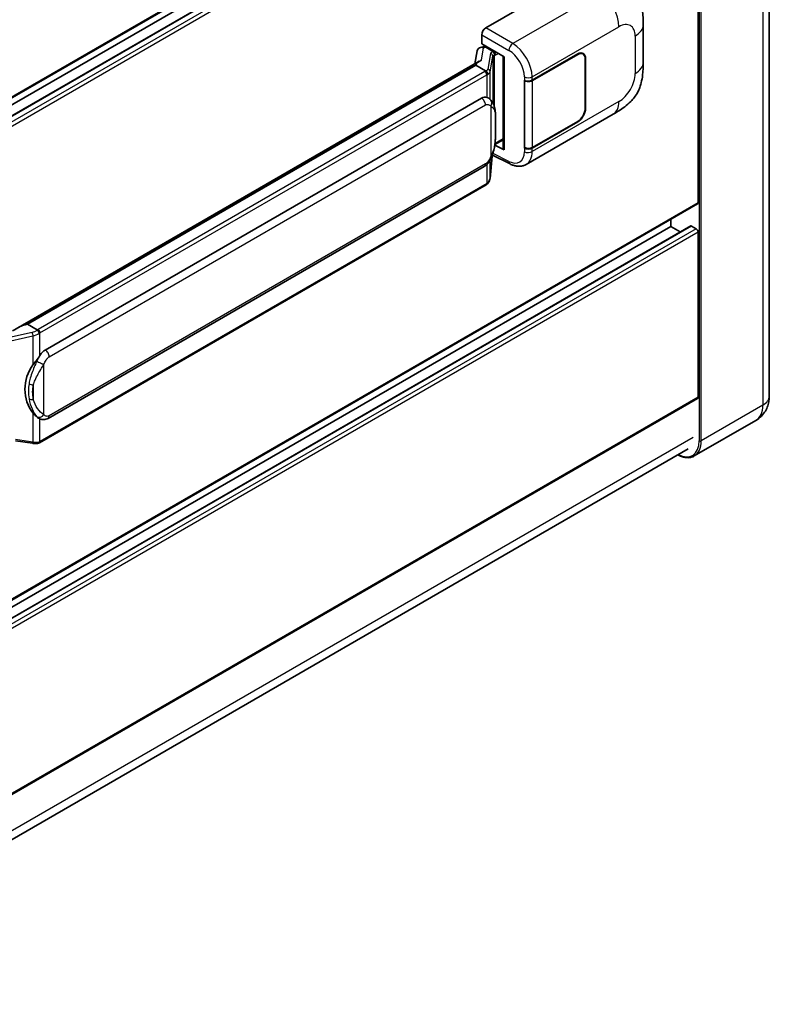
# Model space of a CAD drawing. Units: millimetres. Extents: x 58 to 9512, y 32 to 1297.
# Drawn here: x 1413 to 1522, y 229 to 371 of the extents above; entities that cross this region are included whole.
import ezdxf

# ---------------------------------------------------------------- set-up
doc = ezdxf.new("R2010")
doc.units = ezdxf.units.MM
doc.header["$LTSCALE"] = 4
doc.layers.add('Visible (ISO)', color=7, linetype='Continuous', lineweight=35)
doc.layers.add('Visible Narrow (ISO)', color=7, linetype='Continuous', lineweight=25)

msp = doc.modelspace()

# ---------------------------------------------------------------- linework, layer by layer
at = {"layer": 'Visible (ISO)'}
for p, q in [((1521.654, 453.571), (1521.654, 316.7262)), ((1511.3001, 416.9721), (1371.6586, 336.3501)), ((1510.3012, 413.8032), (1371.6586, 333.7578)), ((1507.4231, 413.726), (1371.6586, 335.3423)), ((1480.6941, 369.8799), (1497.6448, 379.6664)), ((1511.3829, 344.6504), (1511.3829, 376.657)), ((1503.443, 364.9381), (1503.443, 370.3431)), ((1480.1288, 367.5939), (1480.1288, 368.9007)), ((1479.9439, 367.0717), (1480.371, 367.1704)), ((1480.1288, 367.5939), (1483.3487, 365.7349)), ((1480.3206, 367.1587), (1480.6016, 367.3209)), ((1480.7001, 367.1073), (1481.8315, 366.4541)), ((1479.4653, 366.5687), (1479.132, 364.7003)), ((1483.2315, 365.8025), (1483.2315, 352.4239)), ((1483.3487, 365.7349), (1483.3487, 352.2687)), ((1487.4076, 362.325), (1493.9881, 366.1242)), ((1487.4403, 362.2785), (1493.9881, 366.0589)), ((1494.7481, 366.1342), (1494.4983, 366.2784)), ((1495.0629, 365.4384), (1495.0629, 358.2532)), ((1495.1194, 365.471), (1495.1194, 358.2858)), ((1412.868, 326.4427), (1479.7741, 365.071)), ((1479.2859, 364.4945), (1414.5036, 327.0924)), ((1479.2859, 364.4945), (1479.3066, 364.6136)), ((1480.6903, 363.6837), (1479.2859, 364.4945)), ((1486.2759, 362.3248), (1486.2963, 362.3138)), ((1486.2759, 352.5268), (1486.2759, 362.3248)), ((1486.3089, 362.2785), (1486.3356, 362.294)), ((1486.3089, 352.6112), (1486.3089, 362.2785)), ((1417.0916, 323.3774), (1480.092, 359.7506)), ((1481.0382, 359.7809), (1481.0231, 359.7896)), ((1486.556, 350.1796), (1499.1052, 357.4249)), ((1493.9881, 356.3263), (1487.4076, 352.527)), ((1493.9881, 356.3916), (1487.4403, 352.6112)), ((1483.3487, 352.2687), (1482.0079, 352.9383)), ((1482.02, 353.0341), (1482.0365, 353.0493)), ((1482.0286, 353.0421), (1483.2315, 353.7366)), ((1481.3182, 348.1679), (1481.6121, 351.3743)), ((1481.67, 351.5163), (1484.2245, 350.2406)), ((1486.3683, 352.5802), (1486.2759, 352.5268)), ((1486.2963, 352.5158), (1486.2759, 352.5268)), ((1417.4916, 313.5071), (1480.492, 349.8804)), ((1480.7713, 347.2539), (1416.2467, 310.0006)), ((1511.3001, 344.4672), (1371.6586, 263.8452)), ((1510.3012, 341.2983), (1371.6586, 261.2529)), ((1507.4231, 341.2211), (1371.6586, 262.8374)), ((1507.4231, 341.2211), (1507.4231, 342.2289)), ((1508.7953, 340.4288), (1507.4231, 341.2211)), ((1511.1001, 340.8945), (1510.4212, 341.2864)), ((1511.3829, 316.5629), (1511.3829, 340.4046)), ((1414.2, 327.0243), (1414.5036, 327.0924)), ((1414.5036, 327.0924), (1415.908, 326.2816)), ((1511.3001, 316.3798), (1371.6586, 235.7577)), ((1416.1455, 313.5165), (1416.1304, 313.5252)), ((1519.7226, 313.2224), (1510.8131, 308.0785)), ((1412.8061, 310.263), (1415.2245, 309.9125)), ((1370.9992, 228.9059), (1509.9302, 309.1177))]:
    msp.add_line(p, q, dxfattribs=at)
for centre, major_axis, ratio, start_param, end_param in [((1480.6948, 369.2267), (-0.4, -0.6928), 0.5780539, 3.9275998, 5.49717816), ((1480.2331, 366.3175), (-0.606, 0.5762), 0.8492429, 5.1814121, 6.75220843), ((1480.6171, 366.4061), (-0.2951, 0.749), 0.65380937, 5.5951678, 6.18580465), ((1480.3182, 366.7944), (-0.7892, -0.5696), 0.60953579, 5.67908615, 5.72119938), ((1481.79, 366.1035), (0.1475, -0.3745), 0.65380937, 0.88277882, 2.45357514), ((1493.9881, 364.8178), (0.8, 1.3856), 0.57735027, 5.49778714, 7.06858347), ((1493.9881, 364.8178), (0.76, 1.3164), 0.57735027, 5.49778714, 7.06858347), ((1483.2407, 365.2249), (-3.9345, -0.6787), 0.21633748, 5.61025527, 6.20624454), ((1486.8419, 362.6516), (0.8, 0), 0.57735027, 3.9618974, 5.49778714), ((1486.8746, 362.6051), (-0.8, 0), 0.57735027, 0.78539816, 2.35619449), ((1480.092, 354.8353), (-0.6121, -5.0596), 0.40142867, 3.06684122, 3.43431766), ((1493.9881, 357.6327), (0.8, 1.3856), 0.57735027, 3.92699082, 5.49778714), ((1493.9881, 357.6327), (-0.76, -1.3164), 0.57735027, 0.78539816, 2.35619449), ((1481.79, 353.3662), (0.2383, -0.3236), 0.48800029, 0.05438476, 0.7310134), ((1486.8746, 352.9378), (0.8, 0), 0.57735027, 3.92699082, 5.49778714), ((1483.6315, 352.432), (0.3999, 0.0117), 0.55686057, 3.12531633, 3.9107145), ((1486.8419, 352.8536), (-0.8, 0), 0.57735027, 0.82030475, 2.35619449), ((1511.1001, 344.8137), (0.2, -0.3464), 0.57735027, 0, 0.78539816), ((1510.4212, 341.0904), (-0.12, 0.2078), 0.57735027, 5.49778714, 6.28318531), ((1511.1001, 340.5679), (-0.2, 0.3464), 0.57735027, 3.92699082, 5.49778714), ((1411.0013, 323.5175), (3.8497, 3.4203), 0.24152145, 0.41117356, 1.00716283), ((1417.0916, 318.462), (-0.6121, -5.0596), 0.40142867, 3.43431766, 3.80179411), ((1418.1218, 317.8673), (-0.3662, -4.9091), 0.80430597, 4.02238856, 5.58737002), ((1511.1001, 316.7262), (0.2, -0.3464), 0.57735027, 0, 0.78539816)]:
    msp.add_ellipse(centre, major_axis=major_axis, ratio=ratio, start_param=start_param, end_param=end_param, dxfattribs=at)
for points, knots in [([(1499.9386, 378.8488), (1500.1981, 378.6137), (1500.5196, 378.3263), (1501.0867, 377.7173), (1501.3474, 377.3967), (1501.9196, 376.5985), (1502.2297, 376.0879), (1502.6176, 375.2552), (1502.7315, 374.9765), (1502.9583, 374.329), (1503.0629, 373.9538), (1503.2392, 373.1655), (1503.3056, 372.7485), (1503.4308, 371.654), (1503.443, 370.9452), (1503.443, 370.3431)], [0, 0, 0, 0, 0.18362486, 0.18362486, 0.36333296, 0.36333296, 0.60386192, 0.60386192, 0.71569796, 0.71569796, 0.86115341, 0.86115341, 1.02941414, 1.02941414, 1.30785701, 1.30785701, 1.30785701, 1.30785701]), ([(1503.443, 364.9381), (1503.443, 364.3562), (1503.4328, 363.7081), (1503.3115, 362.7064), (1503.2469, 362.3268), (1503.0972, 361.7289), (1503.0337, 361.5138), (1502.8762, 361.0782), (1502.78, 360.8549), (1502.5252, 360.369), (1502.3535, 360.1066), (1502.0032, 359.6572), (1501.8237, 359.4596), (1501.3571, 358.9952), (1501.0651, 358.7469), (1500.2378, 358.1032), (1499.6495, 357.7391), (1499.1052, 357.4249)], [0, 0, 0, 0, 0.26907114, 0.26907114, 0.43224894, 0.43224894, 0.52213259, 0.52213259, 0.61371232, 0.61371232, 0.72841245, 0.72841245, 0.83295305, 0.83295305, 0.995563, 0.995563, 1.28301074, 1.28301074, 1.28301074, 1.28301074]), ([(1480.9646, 363.1844), (1480.9646, 363.1852), (1480.9647, 363.1859), (1480.9692, 363.2308), (1480.9662, 363.278), (1480.9455, 363.3753), (1480.9274, 363.4246), (1480.878, 363.5168), (1480.8474, 363.5588), (1480.7776, 363.6301), (1480.7392, 363.6587), (1480.6992, 363.6789)], [-0.0778087689, -0.0778087689, -0.0778087689, -0.0778087689, -0.0774791395, -0.0774791395, -0.0585788033, -0.0585788033, -0.0389062325, -0.0389062325, -0.0193765361, -0.0193765361, 0, 0, 0, 0]), ([(1481.4362, 359.4616), (1481.4151, 359.484), (1481.3931, 359.5063), (1481.3471, 359.5507), (1481.3231, 359.5728), (1481.2729, 359.6164), (1481.2466, 359.638), (1481.1917, 359.6804), (1481.163, 359.7013), (1481.1028, 359.742), (1481.0713, 359.7618), (1481.0382, 359.7809)], [-0.1703054541, -0.1703054541, -0.1703054541, -0.1703054541, -0.1584465752, -0.1584465752, -0.1465876964, -0.1465876964, -0.1347288175, -0.1347288175, -0.1228699387, -0.1228699387, -0.1110110598, -0.1110110598, -0.1110110598, -0.1110110598]), ([(1482.1188, 356.9131), (1482.1163, 357.0823), (1482.1121, 357.2489), (1482.0956, 357.58), (1482.0834, 357.7444), (1482.0437, 358.0748), (1482.0165, 358.2407), (1481.9332, 358.58), (1481.8775, 358.7536), (1481.7103, 359.1076), (1481.5979, 359.2901), (1481.4362, 359.4616)], [-0.42564821, -0.42564821, -0.42564821, -0.42564821, -0.340518568, -0.340518568, -0.255388926, -0.255388926, -0.170259284, -0.170259284, -0.085129642, -0.085129642, 0, 0, 0, 0]), ([(1482.1188, 354.8174), (1482.1206, 354.9706), (1482.1221, 355.1216), (1482.1242, 355.4184), (1482.1249, 355.5643), (1482.1256, 355.8504), (1482.1256, 355.9905), (1482.1249, 356.265), (1482.1242, 356.3992), (1482.122, 356.6612), (1482.1206, 356.7889), (1482.1188, 356.9131)], [-0.318622721, -0.318622721, -0.318622721, -0.318622721, -0.254898176, -0.254898176, -0.191173632, -0.191173632, -0.127449088, -0.127449088, -0.063724544, -0.063724544, 0, 0, 0, 0]), ([(1481.5833, 351.3087), (1481.701, 351.5696), (1481.782, 351.8249), (1481.9094, 352.3245), (1481.9545, 352.5677), (1482.0243, 353.0438), (1482.0487, 353.2772), (1482.0848, 353.7349), (1482.0964, 353.9591), (1482.1122, 354.3969), (1482.1164, 354.6103), (1482.1188, 354.8174)], [-0.425024641, -0.425024641, -0.425024641, -0.425024641, -0.340019712, -0.340019712, -0.255014784, -0.255014784, -0.170009856, -0.170009856, -0.085004928, -0.085004928, 0, 0, 0, 0]), ([(1480.492, 349.8804), (1480.6299, 349.96), (1480.7449, 350.0566), (1480.9374, 350.248), (1481.0174, 350.3453), (1481.1617, 350.5397), (1481.2249, 350.6361), (1481.3405, 350.8269), (1481.3931, 350.922), (1481.4912, 351.1114), (1481.5366, 351.2057), (1481.5804, 351.3023), (1481.5818, 351.3055), (1481.5833, 351.3087)], [-0.170496085, -0.170496085, -0.170496085, -0.170496085, -0.1375677, -0.1375677, -0.103468483, -0.103468483, -0.069369266, -0.069369266, -0.035270049, -0.035270049, -0.001170832, -0.001170832, 0, 0, 0, 0]), ([(1486.556, 350.1796), (1486.4152, 350.0983), (1486.2642, 350.035), (1485.9529, 349.9465), (1485.7927, 349.9212), (1485.4717, 349.9052), (1485.3108, 349.9144), (1484.9927, 349.962), (1484.8353, 350.0005), (1484.5258, 350.1025), (1484.3736, 350.1661), (1484.2245, 350.2406)], [0.785398163, 0.785398163, 0.785398163, 0.785398163, 0.935496479, 0.935496479, 1.085594795, 1.085594795, 1.23569311, 1.23569311, 1.385791426, 1.385791426, 1.535889742, 1.535889742, 1.535889742, 1.535889742]), ([(1480.7713, 347.2539), (1480.7811, 347.2595), (1480.7909, 347.2653), (1480.8103, 347.2771), (1480.8199, 347.2831), (1480.839, 347.2953), (1480.8484, 347.3015), (1480.8671, 347.3141), (1480.8764, 347.3206), (1480.8948, 347.3336), (1480.9039, 347.3403), (1480.9129, 347.347)], [4.71238898, 4.71238898, 4.71238898, 4.71238898, 4.738118847, 4.738118847, 4.763848714, 4.763848714, 4.789578581, 4.789578581, 4.815308448, 4.815308448, 4.841038315, 4.841038315, 4.841038315, 4.841038315]), ([(1480.9646, 347.5077), (1480.9646, 347.507), (1480.9647, 347.5064), (1480.9692, 347.4684), (1480.9662, 347.4348), (1480.947, 347.3818), (1480.9324, 347.3616), (1480.9129, 347.347)], [-0.0003297628, -0.0003297628, -0.0003297628, -0.0003297628, 0, 0, 0.0189079865, 0.0189079865, 0.0357441925, 0.0357441925, 0.0357441925, 0.0357441925]), ([(1480.9281, 347.3605), (1480.9708, 347.4057), (1481.0108, 347.4528), (1481.0848, 347.5509), (1481.1187, 347.6018), (1481.1798, 347.7072), (1481.2068, 347.7616), (1481.2532, 347.8734), (1481.2725, 347.9308), (1481.3022, 348.048), (1481.3126, 348.1077), (1481.3182, 348.1679)], [-1.489339836, -1.489339836, -1.489339836, -1.489339836, -1.362514136, -1.362514136, -1.235688435, -1.235688435, -1.108862734, -1.108862734, -0.982037034, -0.982037034, -0.855211333, -0.855211333, -0.855211333, -0.855211333]), ([(1416.2071, 325.7966), (1416.207, 325.7973), (1416.2069, 325.798), (1416.2009, 325.8369), (1416.1891, 325.8789), (1416.1544, 325.9681), (1416.1313, 326.0146), (1416.0771, 326.104), (1416.0466, 326.1461), (1415.9821, 326.2204), (1415.9488, 326.252), (1415.9161, 326.2763)], [-0.0003297628, -0.0003297628, -0.0003297628, -0.0003297628, 0, 0, 0.0189079865, 0.0189079865, 0.0385885202, 0.0385885202, 0.0581261217, 0.0581261217, 0.0775105008, 0.0775105008, 0.0775105008, 0.0775105008]), ([(1415.3098, 321.2193), (1415.452, 321.4023), (1415.604, 321.604), (1415.9528, 322.075), (1416.1514, 322.3475), (1416.3295, 322.6092)], [0.251927497, 0.251927497, 0.251927497, 0.251927497, 0.346143771, 0.346143771, 0.465492697, 0.465492697, 0.465492697, 0.465492697]), ([(1519.7226, 313.2224), (1520.0158, 313.3917), (1520.2848, 313.6018), (1520.7433, 314.0658), (1520.9331, 314.3188), (1521.2352, 314.829), (1521.3482, 315.086), (1521.5157, 315.5846), (1521.5706, 315.8264), (1521.6397, 316.2903), (1521.654, 316.5127), (1521.654, 316.7262)], [3.926990817, 3.926990817, 3.926990817, 3.926990817, 4.08407045, 4.08407045, 4.241150082, 4.241150082, 4.398229715, 4.398229715, 4.555309348, 4.555309348, 4.71238898, 4.71238898, 4.71238898, 4.71238898]), ([(1416.1306, 313.5252), (1416.0091, 313.5954), (1415.8828, 313.6932), (1415.604, 313.9494), (1415.452, 314.1166), (1415.3098, 314.2882)], [1.13986773, 1.13986773, 1.13986773, 1.13986773, 1.216302642, 1.216302642, 1.310518917, 1.310518917, 1.310518917, 1.310518917]), ([(1416.1455, 313.5165), (1416.2074, 313.4807), (1416.2749, 313.4474), (1416.423, 313.3899), (1416.5037, 313.3657), (1416.6796, 313.3327), (1416.7753, 313.324), (1416.9776, 313.331), (1417.0836, 313.347), (1417.2945, 313.408), (1417.3987, 313.4534), (1417.4916, 313.5071)], [-0.11101106, -0.11101106, -0.11101106, -0.11101106, -0.088808848, -0.088808848, -0.066606636, -0.066606636, -0.044404424, -0.044404424, -0.022202212, -0.022202212, 0, 0, 0, 0]), ([(1416.2071, 310.1199), (1416.207, 310.1192), (1416.2069, 310.1184), (1416.2009, 310.0744), (1416.1891, 310.0358), (1416.1544, 309.9705), (1416.1313, 309.9449), (1416.089, 309.9196), (1416.0727, 309.9135), (1416.0556, 309.9104)], [-0.0778087689, -0.0778087689, -0.0778087689, -0.0778087689, -0.0774791395, -0.0774791395, -0.0585788033, -0.0585788033, -0.0389062325, -0.0389062325, -0.0279382932, -0.0279382932, -0.0279382932, -0.0279382932]), ([(1416.0881, 309.9203), (1416.099, 309.9252), (1416.1099, 309.9301), (1416.1315, 309.9402), (1416.1422, 309.9453), (1416.1635, 309.9558), (1416.1741, 309.9611), (1416.1951, 309.972), (1416.2055, 309.9776), (1416.2262, 309.9889), (1416.2365, 309.9947), (1416.2467, 310.0006)], [4.579355382, 4.579355382, 4.579355382, 4.579355382, 4.605962102, 4.605962102, 4.632568821, 4.632568821, 4.659175541, 4.659175541, 4.685782261, 4.685782261, 4.71238898, 4.71238898, 4.71238898, 4.71238898]), ([(1415.2245, 309.9125), (1415.2828, 309.904), (1415.341, 309.8971), (1415.4566, 309.8865), (1415.514, 309.8828), (1415.6273, 309.8788), (1415.6833, 309.8784), (1415.7932, 309.8812), (1415.8473, 309.8844), (1415.9531, 309.8945), (1416.005, 309.9014), (1416.0556, 309.9104)], [0.855211333, 0.855211333, 0.855211333, 0.855211333, 0.984372553, 0.984372553, 1.113533773, 1.113533773, 1.242694993, 1.242694993, 1.371856212, 1.371856212, 1.501017432, 1.501017432, 1.501017432, 1.501017432]), ([(1510.8131, 308.0785), (1510.6769, 307.9999), (1510.5301, 307.94), (1510.221, 307.8591), (1510.0589, 307.8382), (1509.725, 307.8345), (1509.5531, 307.8517), (1509.204, 307.9223), (1509.0267, 307.9757), (1508.7061, 308.1021), (1508.5632, 308.1691), (1508.4206, 308.2462)], [2.35619449, 2.35619449, 2.35619449, 2.35619449, 2.513274123, 2.513274123, 2.670353756, 2.670353756, 2.827433388, 2.827433388, 2.984513021, 2.984513021, 3.110002899, 3.110002899, 3.110002899, 3.110002899])]:
    msp.add_open_spline(points, degree=3, knots=knots, dxfattribs=at)
for points in [[(1480.6992, 363.6789), (1480.696, 363.6805), (1480.693, 363.6821), (1480.6903, 363.6837)], [(1480.8541, 359.8625), (1480.9182, 359.8423), (1480.9743, 359.8177), (1481.0232, 359.7894)], [(1415.908, 326.2816), (1415.9107, 326.28), (1415.9134, 326.2783), (1415.9161, 326.2763)]]:
    msp.add_open_spline(points, degree=3, dxfattribs=at)
at = {"layer": 'Visible Narrow (ISO)'}
for p, q in [((1520.7167, 452.2646), (1520.7167, 315.4198)), ((1511.5243, 447.1207), (1511.5243, 310.2758)), ((1511.8072, 310.2758), (1511.8072, 447.1207)), ((1511.3829, 417.1553), (1371.6586, 336.4854)), ((1510.4212, 413.7913), (1371.6586, 333.6766)), ((1511.1001, 413.3994), (1371.6586, 332.8928)), ((1511.3829, 412.9095), (1371.6586, 332.2396)), ((1497.2039, 374.8998), (1484.6016, 367.6239)), ((1484.6016, 367.6239), (1480.6941, 369.8799)), ((1487.4076, 362.8279), (1499.9336, 370.0598)), ((1480.1288, 368.9007), (1484.0363, 366.6447)), ((1502.2714, 368.7101), (1502.2714, 363.3051)), ((1480.0724, 365.2247), (1480.3957, 367.037)), ((1480.3957, 367.037), (1480.7001, 367.1073)), ((1480.7001, 367.1073), (1480.8359, 367.1857)), ((1481.4063, 366.1877), (1481.0011, 363.9157)), ((1481.3189, 363.5399), (1481.7241, 365.8118)), ((1481.7241, 365.8118), (1481.7241, 359.0666)), ((1481.8315, 366.4541), (1481.7549, 366.4364)), ((1481.9673, 366.5325), (1481.8315, 366.4541)), ((1481.9565, 365.9133), (1482.0728, 365.9402)), ((1481.9565, 358.4819), (1481.9565, 365.9133)), ((1482.0728, 365.9402), (1482.5329, 366.2059)), ((1493.9315, 366.0916), (1493.9881, 366.0589)), ((1495.0613, 365.5046), (1495.1194, 365.471)), ((1414.2, 327.0243), (1479.3066, 364.6136)), ((1480.5713, 363.6036), (1416.0467, 326.3503)), ((1416.3295, 325.8604), (1480.8541, 363.1137)), ((1480.8541, 363.1137), (1480.8541, 359.8625)), ((1481.3189, 359.5762), (1481.3189, 363.5399)), ((1486.2963, 362.8167), (1486.2963, 362.3138)), ((1487.4076, 362.325), (1487.4076, 362.8279)), ((1487.4403, 352.6112), (1487.4403, 362.2785)), ((1417.6573, 322.3976), (1480.6577, 358.7708)), ((1481.4198, 358.5862), (1481.4198, 351.3113)), ((1499.9336, 359.256), (1487.4076, 352.0241)), ((1495.1194, 358.2858), (1495.0629, 358.3185)), ((1482.1169, 354.7946), (1482.1169, 356.8691)), ((1493.9315, 356.3589), (1493.9881, 356.3263)), ((1482.0728, 353.2029), (1482.0354, 353.1683)), ((1483.2315, 353.8719), (1482.0728, 353.2029)), ((1481.6106, 351.3708), (1481.3189, 348.1883)), ((1484.0363, 350.6185), (1481.7551, 351.7578)), ((1486.2963, 352.5158), (1486.2963, 352.0129)), ((1487.4076, 352.0241), (1487.4076, 352.527)), ((1480.6577, 350.2466), (1417.6573, 313.8733)), ((1480.8541, 350.1653), (1480.8541, 347.437)), ((1481.3189, 348.1883), (1481.3189, 350.7923)), ((1480.8541, 347.437), (1416.3295, 310.1837)), ((1511.3829, 344.6504), (1371.6586, 263.9805)), ((1510.4212, 341.2864), (1371.6586, 261.1717)), ((1511.1001, 340.8945), (1371.6586, 260.3879)), ((1511.3829, 340.4046), (1371.6586, 259.7347)), ((1415.2006, 325.9258), (1410.05, 324.7634)), ((1416.3295, 322.6092), (1416.3295, 325.8604)), ((1410.622, 324.3715), (1415.3098, 325.4295)), ((1415.3098, 325.4295), (1415.3098, 321.2193)), ((1416.8952, 314.058), (1416.8952, 321.3329)), ((1415.3656, 318.3302), (1415.3656, 316.2557)), ((1511.3829, 316.5629), (1371.6586, 235.893)), ((1415.3098, 314.2882), (1415.3098, 310.0779)), ((1520.7167, 315.4198), (1511.8072, 310.2758)), ((1416.3295, 310.1837), (1416.3295, 313.4264)), ((1510.6758, 310.7657), (1371.0929, 230.1775)), ((1415.3098, 310.0779), (1412.8061, 310.4408))]:
    msp.add_line(p, q, dxfattribs=at)
for centre, major_axis, ratio, start_param, end_param in [((1497.1052, 371.6928), (-2, 3.4641), 0.57735027, 3.92699082, 5.46288056), ((1499.9336, 367.3604), (1.653, 2.8632), 0.57735027, 5.49778714, 7.06858347), ((1499.443, 370.3431), (4, 0), 0.57735027, 5.49778714, 6.28318531), ((1484.5819, 366.9825), (0.4, 0.6928), 0.53637355, 0.78600715, 2.3555855), ((1484.5002, 364.4153), (-2.086, 3.4139), 0.59324129, 3.91222392, 5.44811366), ((1482.6034, 365.9465), (1.1962, -0.246), 0.39024564, 2.43627197, 3.15185696), ((1481.3251, 365.8279), (0.3938, -0.0702), 0.92189307, 0.1475388, 1.52868309), ((1482.5221, 365.5867), (-0.7971, 0.2286), 0.2955286, 5.58231733, 6.29790232), ((1481.6736, 366.0766), (0.09, -0.3897), 0.71890164, 0.98015947, 2.5509558), ((1483.9546, 364.0775), (1.6866, -2.7207), 0.59713441, 0.76668294, 2.30257268), ((1499.443, 364.9381), (4, 0), 0.57735027, 5.49778714, 6.28318531), ((1479.7228, 364.0935), (-1.2, 0), 0.57735027, 2.35619449, 2.5086304), ((1480.5713, 363.277), (0.2, -0.3464), 0.57735027, 0.78539816, 2.35619449), ((1479.804, 364.1569), (1.1962, -0.246), 0.39024564, 5.63445405, 6.29344962), ((1479.7228, 363.7669), (1.6, 0), 0.57735027, 5.49778714, 5.60089302), ((1479.7228, 363.7972), (-1.596, 0.2579), 0.43824712, 2.52999888, 3.14247799), ((1480.9198, 363.556), (0.3938, -0.0702), 0.92189307, 0.1475388, 1.52868309), ((1486.8419, 363.1545), (0.8, 0), 0.57735027, 3.9618974, 5.49778714), ((1499.9336, 361.9554), (-1.653, -2.8632), 0.57735027, 0.78539816, 2.35619449), ((1480.092, 359.0974), (0.4, -0.6928), 0.57735027, 0.78539816, 2.35619449), ((1480.8541, 358.9128), (0.582, 0.5488), 0.80454456, 4.94896384, 6.28318531), ((1497.1052, 360.889), (2, -3.4641), 0.57735027, 0, 0.78539816), ((1481.3189, 356.9013), (0.7999, 0.0118), 0.69418244, 6.20397498, 6.28318531), ((1481.3189, 354.8269), (0.7999, -0.0095), 0.44716568, 6.21946524, 6.28318531), ((1480.8541, 351.6379), (0.7291, -0.3292), 0.13919307, 5.66073721, 6.28318531), ((1483.9546, 353.2737), (1.6866, -2.7207), 0.59713441, 5.5139785, 7.04986825), ((1486.8419, 352.3507), (-0.8, 0), 0.57735027, 0.82030475, 2.35619449), ((1484.5002, 353.6115), (-2.086, 3.4139), 0.59324129, 3.12682576, 3.91222392), ((1480.092, 350.5732), (0.4, -0.6928), 0.57735027, 0, 0.78539816), ((1484.5819, 350.9563), (-0.3574, -0.7157), 0.5766475, 5.463532, 6.28318531), ((1480.5713, 347.6003), (0.2, -0.3464), 0.57735027, 0, 0.78539816), ((1479.7228, 348.0902), (-1.6, 0), 0.57735027, 2.35619449, 2.45930037), ((1479.7228, 348.0599), (1.5767, 0.3972), 0.68484185, 5.43004551, 6.04252462), ((1480.9198, 348.2044), (0.3983, -0.0365), 0.66690795, 0, 0.07651115), ((1415.1169, 326.8098), (-1.1615, -0.4276), 0.70556137, 1.38645418, 2.04544975), ((1415.2819, 325.6599), (0.0881, -0.3902), 0.07194267, 3.94650419, 5.32764848), ((1415.1982, 326.5439), (1.5767, 0.3972), 0.68484185, 4.61135463, 5.22383374), ((1415.1982, 326.8402), (-1.2, 0), 0.57735027, 2.20375859, 2.35619449), ((1416.0467, 326.0237), (0.2, -0.3464), 0.57735027, 0.78539816, 2.35619449), ((1415.1982, 326.5136), (1.6, 0), 0.57735027, 5.39468126, 5.49778714), ((1417.0916, 322.7242), (0.4, -0.6928), 0.57735027, 0.78539816, 2.35619449), ((1416.3295, 321.6595), (0.7291, -0.3292), 0.13919307, 4.08994088, 5.66073721), ((1415.3098, 318.791), (0.7865, -0.1463), 0.56203751, 4.02622381, 4.88718922), ((1415.3098, 316.7165), (0.7861, 0.1485), 0.5793106, 3.81307618, 4.67404159), ((1518.454, 316.7262), (3.2, 0), 0.57735027, 5.49778714, 6.28318531), ((1517.3226, 317.3794), (2.4, -4.1569), 0.57735027, 0, 0.78539816), ((1416.3295, 314.3846), (-0.582, -0.5488), 0.80454456, 0.23657486, 1.80737118), ((1417.0916, 314.1999), (0.4, -0.6928), 0.57735027, 0, 0.78539816), ((1415.2819, 310.3083), (-0.0574, -0.3959), 0.18304246, 0, 0.97643306), ((1415.1982, 310.8066), (-1.596, 0.2579), 0.43824712, 1.71130801, 2.32378712), ((1415.1982, 310.8369), (-1.6, 0), 0.57735027, 2.25308861, 2.35619449), ((1416.0467, 310.347), (0.2, -0.3464), 0.57735027, 0, 0.78539816), ((1508.2716, 312.1538), (2.3, -3.9837), 0.57735027, 5.56327508, 7.06858347), ((1508.4131, 312.2354), (2.4, -4.1569), 0.57735027, 0, 0.78539816), ((1511.6657, 310.3575), (0.2, 0), 0.57735027, 3.92699082, 5.49778714)]:
    msp.add_ellipse(centre, major_axis=major_axis, ratio=ratio, start_param=start_param, end_param=end_param, dxfattribs=at)
msp.add_open_spline([(1481.0382, 359.7809), (1480.9826, 359.8131), (1480.9222, 359.8411), (1480.8541, 359.8625)], degree=3, dxfattribs=at)
for points, knots in [([(1480.6577, 358.7708), (1480.7172, 358.8052), (1480.7771, 358.8266), (1480.9857, 358.8636), (1481.1151, 358.8177), (1481.2979, 358.7032), (1481.3618, 358.6477), (1481.4198, 358.5862)], [0, 0, 0, 0, 0.031575695, 0.031575695, 0.116947855, 0.116947855, 0.170305454, 0.170305454, 0.170305454, 0.170305454]), ([(1481.4198, 358.5862), (1481.7557, 358.4133), (1481.8992, 358.1762), (1482.0842, 357.6075), (1482.1076, 357.2649), (1482.1169, 356.8691)], [0, 0, 0, 0, 0.2061269, 0.2061269, 0.42564821, 0.42564821, 0.42564821, 0.42564821]), ([(1482.1169, 356.8691), (1482.1216, 356.548), (1482.1238, 356.2013), (1482.1234, 355.5039), (1482.1212, 355.1555), (1482.1169, 354.7946)], [0, 0, 0, 0, 0.167312443, 0.167312443, 0.318622721, 0.318622721, 0.318622721, 0.318622721]), ([(1482.1169, 354.7946), (1482.1123, 354.5213), (1482.1036, 354.2365), (1482.0621, 353.593), (1482.0251, 353.2309), (1481.9009, 352.5468), (1481.8217, 352.2247), (1481.6264, 351.7034), (1481.5354, 351.5043), (1481.4198, 351.3113)], [0, 0, 0, 0, 0.109280085, 0.109280085, 0.240591253, 0.240591253, 0.354088722, 0.354088722, 0.425024641, 0.425024641, 0.425024641, 0.425024641]), ([(1481.4198, 351.3113), (1481.3735, 351.2087), (1481.3237, 351.1063), (1481.2163, 350.9053), (1481.159, 350.8071), (1481.0963, 350.7121), (1481.0243, 350.6031), (1480.945, 350.4983), (1480.7955, 350.3439), (1480.7262, 350.2862), (1480.6577, 350.2466)], [0, 0, 0, 0, 0.042624021, 0.042624021, 0.085248042, 0.085248042, 0.085248042, 0.134155965, 0.134155965, 0.170496085, 0.170496085, 0.170496085, 0.170496085]), ([(1415.8672, 321.7689), (1415.7723, 321.5587), (1415.6841, 321.3584), (1415.4685, 320.8537), (1415.3502, 320.5609), (1415.1218, 319.9478), (1415.0156, 319.6297), (1414.8543, 319.0551), (1414.7937, 318.7974), (1414.7478, 318.5416)], [-0.425024641, -0.425024641, -0.425024641, -0.425024641, -0.354088722, -0.354088722, -0.240591253, -0.240591253, -0.109280085, -0.109280085, 0, 0, 0, 0]), ([(1415.3656, 318.3302), (1415.4317, 318.5681), (1415.5188, 318.8075), (1415.7493, 319.342), (1415.9001, 319.6384), (1416.2182, 320.2105), (1416.3811, 320.4843), (1416.6657, 320.954), (1416.7796, 321.1399), (1416.8952, 321.3329)], [0, 0, 0, 0, 0.109280085, 0.109280085, 0.240591253, 0.240591253, 0.354088722, 0.354088722, 0.425024641, 0.425024641, 0.425024641, 0.425024641]), ([(1416.3295, 322.6092), (1416.3184, 322.5928), (1416.3075, 322.5765), (1416.2967, 322.5603), (1416.2052, 322.4217), (1416.1276, 322.2879), (1415.9868, 322.0244), (1415.9242, 321.8953), (1415.8672, 321.7689)], [-0.0902431044, -0.0902431044, -0.0902431044, -0.0902431044, -0.0852480424, -0.0852480424, -0.0852480424, -0.0426240212, -0.0426240212, 0, 0, 0, 0]), ([(1416.8952, 321.3329), (1416.9415, 321.4355), (1416.9913, 321.5379), (1417.0987, 321.7389), (1417.156, 321.8371), (1417.2187, 321.9321), (1417.2907, 322.0411), (1417.37, 322.1459), (1417.5195, 322.3003), (1417.5888, 322.358), (1417.6573, 322.3976)], [0, 0, 0, 0, 0.042624021, 0.042624021, 0.085248042, 0.085248042, 0.085248042, 0.134155965, 0.134155965, 0.170496085, 0.170496085, 0.170496085, 0.170496085]), ([(1414.7478, 318.5416), (1414.6843, 318.1875), (1414.6516, 317.8319), (1414.645, 317.0886), (1414.6776, 316.6999), (1414.7478, 316.3169)], [-0.318622721, -0.318622721, -0.318622721, -0.318622721, -0.167312443, -0.167312443, 0, 0, 0, 0]), ([(1415.3656, 316.2557), (1415.2981, 316.6131), (1415.2666, 316.9767), (1415.273, 317.6707), (1415.3045, 318.0021), (1415.3656, 318.3302)], [0, 0, 0, 0, 0.167312443, 0.167312443, 0.318622721, 0.318622721, 0.318622721, 0.318622721]), ([(1414.7478, 316.3169), (1414.84, 315.8145), (1414.9903, 315.3211), (1415.369, 314.44), (1415.5914, 314.0338), (1415.8672, 313.7413)], [-0.42564821, -0.42564821, -0.42564821, -0.42564821, -0.2061269, -0.2061269, 0, 0, 0, 0]), ([(1416.8952, 314.058), (1416.5593, 314.2308), (1416.2455, 314.5663), (1415.7152, 315.3343), (1415.4984, 315.7887), (1415.3656, 316.2557)], [0, 0, 0, 0, 0.2061269, 0.2061269, 0.42564821, 0.42564821, 0.42564821, 0.42564821]), ([(1415.8672, 313.7413), (1415.9386, 313.6656), (1416.0193, 313.5948), (1416.124, 313.5292), (1416.1346, 313.5227), (1416.1454, 313.5165)], [-0.1703054541, -0.1703054541, -0.1703054541, -0.1703054541, -0.1169478546, -0.1169478546, -0.1110110598, -0.1110110598, -0.1110110598, -0.1110110598]), ([(1417.6573, 313.8733), (1417.5978, 313.839), (1417.5379, 313.8175), (1417.3294, 313.7805), (1417.1999, 313.8265), (1417.0172, 313.941), (1416.9532, 313.9965), (1416.8952, 314.058)], [0, 0, 0, 0, 0.031575695, 0.031575695, 0.116947855, 0.116947855, 0.170305454, 0.170305454, 0.170305454, 0.170305454])]:
    msp.add_open_spline(points, degree=3, knots=knots, dxfattribs=at)

doc.saveas('drawing.dxf')
